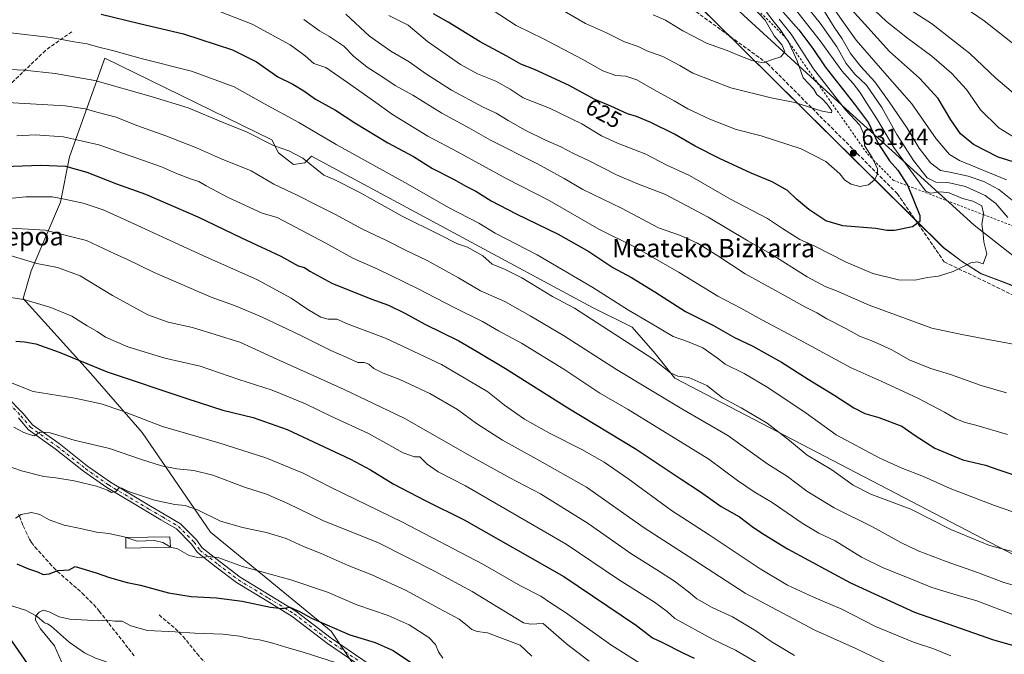
# Model space of a CAD drawing. Units: metres. Extents: x 610077 to 613503, y 4777904 to 4780273.
# Drawn here: x 610816 to 611245, y 4778305 to 4778582 of the extents above; entities that cross this region are included whole.
import ezdxf
from ezdxf.enums import TextEntityAlignment as Align

# ---------------------------------------------------------------- set-up
doc = ezdxf.new("R2010")
doc.units = ezdxf.units.M
doc.header["$MEASUREMENT"] = 0
for name, pattern in [('DGN Style 2', [1.648017, 0.98881, -0.659207]), ('DGN Style 3', [2.307223, 1.648017, -0.659207]), ('DGN Style 4', [2.638475, 1.318413, -0.659207, 0.001648, -0.659207])]:
    doc.linetypes.add(name, pattern=pattern)
for name, color, linetype, lineweight in [('Arbolado forestal CxS', 92, 'Continuous', 0), ('Camino Cxs', 7, 'Continuous', 0), ('Camino eje', 30, 'DGN Style 4', 13), ('Corriente natural lineal', 142, 'Continuous', 13), ('Curva de nivel maestra', 30, 'Continuous', 30), ('Curva de nivel normal', 30, 'Continuous', 0), ('Edificación Cxs', 1, 'Continuous', 13), ('Entidad de ámbito territorial', 7, 'Continuous', 0), ('Entidad de ámbito territorial CxS', 92, 'Continuous', 0), ('Escarpado lineal', 30, 'DGN Style 2', 0), ('Espacio natural protegido', 121, 'Continuous', 13), ('Espacio natural protegido CxS', 121, 'Continuous', 0), ('Punto de cota en terreno', 7, 'Continuous', 0), ('Rótulo de curva de nivel directora', 7, 'Continuous', 0), ('Rótulo de punto de cota en terreno', 7, 'Continuous', 0), ('Senda', 7, 'DGN Style 3', 0), ('Texto cartográfico', 7, 'Continuous', 0)]:
    doc.layers.add(name, color=color, linetype=linetype, lineweight=lineweight)
doc.styles.add('Style-Arial', font='txt')

# ---------------------------------------------------------------- blocks, each defined once
blk = doc.blocks.new('*U10')
at = {"layer": 'Arbolado forestal CxS', "color": 92, "linetype": 'Continuous', "lineweight": 0}
for points in [[(610844.0427, 4778832.2045, 531.5642), (610863.5557, 4778813.9921, 537.4191), (610873.5291, 4778784.9393, 542.1377), (610883.0689, 4778758.0545, 549.4794), (610908.6525, 4778738.1079, 572.0182), (610929.4665, 4778723.7981, 588.4478), (610934.6701, 4778691.2763, 615.5658), (610935.2871, 4778683.0513, 621.8196), (610942.4753, 4778675.6659, 627.4098), (610954.6047, 4778673.2259, 632.1725), (610992.4489, 4778672.5843, 639.2211), (610994.6111, 4778672.5475, 639.1748), (611048.2655, 4778651.6725, 644.194), (611090.6031, 4778622.4005, 646.2216), (611131.8071, 4778583.5935, 643.1426), (611176.2105, 4778542.9245, 629.7751), (611232.1897, 4778492.2521, 621.2646), (611272.0145, 4778461.0431, 617.131)], [(611308.0673, 4778318.0785, 582.3348), (611101.7115, 4778425.5567, 590.1814), (611093.1133, 4778436.3045, 591.3426), (611083.0821, 4778447.7687, 593.3747), (611065.8859, 4778456.3671, 592.3805), (610943.3621, 4778522.2869, 591.6472), (610940.4963, 4778519.4209, 590.1405), (610935.4807, 4778518.7045, 589.0974), (610929.0319, 4778523.7201, 589.9201), (610926.1659, 4778529.4523, 591.2223), (610853.3797, 4778564.9581, 594.4638), (610837.9161, 4778521.9933, 577.8302), (610834.0047, 4778502.1851, 570.3655), (610821.2051, 4778472.3201, 559.7775), (610817.6501, 4778460.2319, 556.0115), (610846.0927, 4778428.9445, 550.1715), (610869.5581, 4778401.9233, 544.1891), (610899.2959, 4778358.4299, 534.1028), (610951.9919, 4778315.3307, 525.0413), (610989.7303, 4778258.9969, 511.6333)]]:
    blk.add_polyline3d(points, dxfattribs=at)
blk = doc.blocks.new('*U11')
at = {"layer": 'Arbolado forestal CxS', "color": 92, "linetype": 'Continuous', "lineweight": 0}
blk.add_polyline3d([(611272.0145, 4778461.0431, 617.131), (611232.1897, 4778492.2521, 621.2646), (611176.2105, 4778542.9245, 629.7751), (611131.8071, 4778583.5935, 643.1426), (611090.6031, 4778622.4005, 646.2216), (611048.2655, 4778651.6725, 644.194), (610994.6111, 4778672.5475, 639.1748), (610992.4489, 4778672.5843, 639.2211), (610954.6047, 4778673.2259, 632.1725), (610942.4753, 4778675.6659, 627.4098), (610935.2871, 4778683.0513, 621.8196), (610934.6701, 4778691.2763, 615.5658), (610929.4665, 4778723.7981, 588.4478), (610908.6525, 4778738.1079, 572.0182), (610883.0689, 4778758.0545, 549.4794), (610873.5291, 4778784.9393, 542.1377), (610863.5557, 4778813.9921, 537.4191), (610844.0427, 4778832.2045, 531.5642)], dxfattribs=at)
blk = doc.blocks.new('5PATER')
at = {"layer": 'Punto de cota en terreno', "linetype": 'Continuous', "lineweight": 0}
h = blk.add_hatch(color=51, dxfattribs=at)
edge = h.paths.add_edge_path()
edge.add_ellipse((0, 0), major_axis=(-0.11, -0.111), ratio=0.999422, start_angle=0, end_angle=360)

msp = doc.modelspace()

# ---------------------------------------------------------------- linework, layer by layer
at = {"layer": 'Arbolado forestal CxS', "color": 92, "linetype": 'Continuous', "lineweight": 0}
for points in [[(610844.0427, 4778832.2045, 531.5642), (610863.5557, 4778813.9921, 537.4191), (610873.5291, 4778784.9393, 542.1377), (610883.0689, 4778758.0545, 549.4794), (610908.6525, 4778738.1079, 572.0182), (610929.4665, 4778723.7981, 588.4478), (610934.6701, 4778691.2763, 615.5658), (610935.2871, 4778683.0513, 621.8196), (610942.4753, 4778675.6659, 627.4098), (610954.6047, 4778673.2259, 632.1725), (610992.4489, 4778672.5843, 639.2211), (610994.6111, 4778672.5475, 639.1748), (611048.2655, 4778651.6725, 644.194), (611090.6031, 4778622.4005, 646.2216), (611131.8071, 4778583.5935, 643.1426), (611176.2105, 4778542.9245, 629.7751), (611232.1897, 4778492.2521, 621.2646), (611272.0145, 4778461.0431, 617.131)], [(610844.0427, 4778832.2045, 531.5642), (610863.5557, 4778813.9921, 537.4191), (610873.5291, 4778784.9393, 542.1377), (610883.0689, 4778758.0545, 549.4794), (610908.6525, 4778738.1079, 572.0182), (610929.4665, 4778723.7981, 588.4478), (610934.6701, 4778691.2763, 615.5658), (610935.2871, 4778683.0513, 621.8196), (610942.4753, 4778675.6659, 627.4098), (610954.6047, 4778673.2259, 632.1725), (610992.4489, 4778672.5843, 639.2211), (610994.6111, 4778672.5475, 639.1748), (611048.2655, 4778651.6725, 644.194), (611090.6031, 4778622.4005, 646.2216), (611131.8071, 4778583.5935, 643.1426), (611176.2105, 4778542.9245, 629.7751), (611232.1897, 4778492.2521, 621.2646), (611272.0145, 4778461.0431, 617.131)], [(610989.7303, 4778258.9969, 511.6333), (610951.9919, 4778315.3307, 525.0413), (610899.2959, 4778358.4299, 534.1028), (610869.5581, 4778401.9233, 544.1891), (610846.0927, 4778428.9445, 550.1715), (610817.6501, 4778460.2319, 556.0115), (610821.2051, 4778472.3201, 559.7775), (610834.0047, 4778502.1851, 570.3655), (610837.9161, 4778521.9933, 577.8302), (610853.3797, 4778564.9581, 594.4638), (610926.1659, 4778529.4523, 591.2223), (610929.0319, 4778523.7201, 589.9201), (610935.4807, 4778518.7045, 589.0974), (610940.4963, 4778519.4209, 590.1405), (610943.3621, 4778522.2869, 591.6472), (611065.8859, 4778456.3671, 592.3805), (611083.0821, 4778447.7687, 593.3747), (611093.1133, 4778436.3045, 591.3426), (611101.7115, 4778425.5567, 590.1814), (611308.0673, 4778318.0785, 582.3348)], [(611308.0673, 4778318.0785, 582.3348), (611101.7115, 4778425.5567, 590.1814), (611093.1133, 4778436.3045, 591.3426), (611083.0821, 4778447.7687, 593.3747), (611065.8859, 4778456.3671, 592.3805), (610943.3621, 4778522.2869, 591.6472), (610940.4963, 4778519.4209, 590.1405), (610935.4807, 4778518.7045, 589.0974), (610929.0319, 4778523.7201, 589.9201), (610926.1659, 4778529.4523, 591.2223), (610853.3797, 4778564.9581, 594.4638), (610837.9161, 4778521.9933, 577.8302), (610834.0047, 4778502.1851, 570.3655), (610821.2051, 4778472.3201, 559.7775), (610817.6501, 4778460.2319, 556.0115), (610846.0927, 4778428.9445, 550.1715), (610869.5581, 4778401.9233, 544.1891), (610899.2959, 4778358.4299, 534.1028), (610951.9919, 4778315.3307, 525.0413), (610989.7303, 4778258.9969, 511.6333)], [(611308.0673, 4778318.0785, 582.3348), (611101.7115, 4778425.5567, 590.1814), (611093.1133, 4778436.3045, 591.3426), (611083.0821, 4778447.7687, 593.3747), (611065.8859, 4778456.3671, 592.3805), (610943.3621, 4778522.2869, 591.6472), (610940.4963, 4778519.4209, 590.1405), (610935.4807, 4778518.7045, 589.0974), (610929.0319, 4778523.7201, 589.9201), (610926.1659, 4778529.4523, 591.2223), (610853.3797, 4778564.9581, 594.4638), (610837.9161, 4778521.9933, 577.8302), (610834.0047, 4778502.1851, 570.3655), (610821.2051, 4778472.3201, 559.7775), (610817.6501, 4778460.2319, 556.0115), (610846.0927, 4778428.9445, 550.1715), (610869.5581, 4778401.9233, 544.1891), (610899.2959, 4778358.4299, 534.1028), (610951.9919, 4778315.3307, 525.0413), (610989.7303, 4778258.9969, 511.6333)]]:
    msp.add_polyline3d(points, dxfattribs=at)
at = {"layer": 'Camino Cxs', "color": 7, "linetype": 'Continuous', "lineweight": 0}
for points in [[(610810.6119, 4778417.4037, 543.4406), (610817.7675, 4778410.1051, 542.3456), (610821.8077, 4778405.2289, 541.3092), (610833.3409, 4778397.0713, 539.5928), (610845.7033, 4778387.2667, 537.6104), (610855.7171, 4778380.2145, 536.3463), (610873.2883, 4778369.7287, 534.6557), (610879.1125, 4778366.3193, 533.918), (610886.2307, 4778362.1065, 533.0026), (610893.2569, 4778355.0803, 532.0352), (610895.7655, 4778351.5961, 531.4523), (610903.5585, 4778345.4731, 530.4656), (610912.3027, 4778338.8445, 528.8097), (610925.3153, 4778330.9237, 527.277), (610936.6069, 4778324.0629, 525.9079), (610951.9841, 4778312.2453, 523.4659), (610970.3437, 4778299.7211, 521.701)], [(610810.6119, 4778417.4037, 543.4406), (610817.7675, 4778410.1051, 542.3456), (610821.8077, 4778405.2289, 541.3092), (610833.3409, 4778397.0713, 539.5928), (610845.7033, 4778387.2667, 537.6104), (610855.7171, 4778380.2145, 536.3463), (610873.2883, 4778369.7287, 534.6557), (610879.1125, 4778366.3193, 533.918), (610886.2307, 4778362.1065, 533.0026), (610893.2569, 4778355.0803, 532.0352), (610895.7655, 4778351.5961, 531.4523), (610903.5585, 4778345.4731, 530.4656), (610912.3027, 4778338.8445, 528.8097), (610925.3153, 4778330.9237, 527.277), (610936.6069, 4778324.0629, 525.9079), (610951.9841, 4778312.2453, 523.4659), (610970.3437, 4778299.7211, 521.701)], [(610968.6455, 4778297.4901, 520.7842), (610950.3407, 4778309.9769, 522.9068), (610935.0221, 4778321.7495, 524.9889), (610923.8605, 4778328.5313, 526.2692), (610910.7249, 4778336.5269, 527.9894), (610901.8477, 4778343.2565, 529.6357), (610893.7245, 4778349.6389, 530.9396), (610891.1169, 4778353.2605, 531.3045), (610884.5007, 4778359.8767, 532.2774), (610877.6921, 4778363.9063, 533.1608), (610871.8635, 4778367.3181, 533.7901), (610854.1915, 4778377.8645, 535.6279), (610844.0257, 4778385.0233, 536.9149), (610831.6611, 4778394.8297, 538.9746), (610819.8883, 4778403.1569, 540.6885), (610815.6861, 4778408.2285, 541.5914)], [(610968.6455, 4778297.4901, 520.7842), (610950.3407, 4778309.9769, 522.9068), (610935.0221, 4778321.7495, 524.9889), (610923.8605, 4778328.5313, 526.2692), (610910.7249, 4778336.5269, 527.9894), (610901.8477, 4778343.2565, 529.6357), (610893.7245, 4778349.6389, 530.9396), (610891.1169, 4778353.2605, 531.3045), (610884.5007, 4778359.8767, 532.2774), (610877.6921, 4778363.9063, 533.1608), (610871.8635, 4778367.3181, 533.7901), (610854.1915, 4778377.8645, 535.6279), (610844.0257, 4778385.0233, 536.9149), (610831.6611, 4778394.8297, 538.9746), (610819.8883, 4778403.1569, 540.6885), (610815.6861, 4778408.2285, 541.5914)]]:
    msp.add_polyline3d(points, dxfattribs=at)
at = {"layer": 'Camino eje', "color": 30, "linetype": 'DGN Style 4', "lineweight": 13}
msp.add_polyline3d([(610809.6213, 4778416.4143, 543.0268), (610816.7269, 4778409.1667, 541.9259), (610820.8479, 4778404.1929, 540.9643), (610832.5009, 4778395.9505, 539.2506), (610844.8645, 4778386.1449, 537.2509), (610854.9543, 4778379.0395, 535.9642), (610872.5759, 4778368.5233, 534.1813), (610878.4023, 4778365.1127, 533.5178), (610885.3657, 4778360.9915, 532.6207), (610892.1869, 4778354.1703, 531.612), (610894.7449, 4778350.6175, 531.1556), (610902.7031, 4778344.3647, 530.0083), (610911.5139, 4778337.6857, 528.3069), (610924.5879, 4778329.7275, 526.7366), (610935.8145, 4778322.9063, 525.3644), (610951.1625, 4778311.1111, 523.1957), (610969.4945, 4778298.6055, 521.2167)], dxfattribs=at)
at = {"layer": 'Corriente natural lineal', "color": 142, "linetype": 'Continuous', "lineweight": 13}
for points in [[(610741.0001, 4778349.0001, 539.6882), (610742.9289, 4778347.9345, 539.0933), (610752.1639, 4778345.3957, 537.1082), (610761.9563, 4778344.8945, 535.2533), (610764.7493, 4778344.3945, 534.69), (610769.6281, 4778342.2401, 533.398), (610777.2233, 4778337.5391, 530.8138), (610780.4581, 4778335.9677, 530.0354), (610786.6727, 4778334.2095, 528.4958), (610791.2795, 4778331.6747, 527.7078), (610800.4435, 4778327.9327, 525.9229), (610803.1057, 4778327.2549, 525.2705), (610811.8383, 4778326.6093, 523.0416), (610818.7943, 4778324.5033, 521.927), (610823.6087, 4778321.8933, 520.9269), (610827.0001, 4778319.0001, 520.0468)], [(610827.0001, 4778319.0001, 520.0468), (610828.2917, 4778318.5519, 519.8237), (610829.8957, 4778317.4517, 519.5354), (610837.7357, 4778310.4999, 518.8503), (610844.4517, 4778305.9511, 517.6651), (610849.2467, 4778303.5915, 516.7512), (610853.5785, 4778302.1091, 516.1933), (610857.5453, 4778300.0121, 515.6069), (610861.0375, 4778297.0373, 514.6703), (610865.6517, 4778292.3533, 513.268), (610868.0155, 4778289.5429, 512.246), (610874.0493, 4778280.5337, 508.4504), (610875.5045, 4778278.9797, 507.7914)]]:
    msp.add_polyline3d(points, dxfattribs=at)
at = {"layer": 'Curva de nivel maestra', "color": 30, "linetype": 'Continuous', "lineweight": 30, "flags": 128}
for points, elevation in [([(611251.06, 4778519.2001), (611242.67, 4778521.8801), (611231.91, 4778527.3701), (611226.21, 4778532.0001), (611221.99, 4778538.1701), (611216.46, 4778547.3901), (611208.42, 4778556.2601), (611195.28, 4778567.8401), (611184.59, 4778579.8201), (611175.37, 4778589.7801)], 600), ([(610851.69, 4778584.1801), (610868.47, 4778580.0901), (610887.64, 4778575.6001), (610908.98, 4778568.6701), (610919.35, 4778563.3401), (610928.77, 4778556.9001), (610935.3, 4778553.7001), (610940.1, 4778550.8001), (610945.06, 4778547.1001), (610953.78, 4778542.3201), (610962.29, 4778536.8301), (610976.62, 4778528.1601), (610987.86, 4778522.0801), (610996.11, 4778516.9901), (611005.33, 4778512.2101), (611010.93, 4778509.1201), (611014.98, 4778507.0901), (611021.71, 4778502.9001), (611032.63, 4778497.1301), (611050.86, 4778488.3801), (611064.23, 4778480.7001), (611074.76, 4778473.8201), (611082.82, 4778469.3801), (611093.05, 4778463.2101), (611106.43, 4778454.6801), (611118.58, 4778448.5301), (611127.77, 4778443.3001), (611135.74, 4778439.5601), (611148.26, 4778432.6101), (611159.91, 4778425.1501), (611171.5, 4778418.0801), (611179.72, 4778412.6701), (611184.5, 4778410.2201), (611190.67, 4778408.3701), (611200.69, 4778404.5901), (611206.48, 4778400.6501), (611215.07, 4778395.0401), (611227.21, 4778389.9501), (611237.16, 4778387.6801), (611242.87, 4778385.6401), (611251.6, 4778382.7601)], 600), ([(611203.248, 4778509.4015), (611208.46, 4778496.4401), (611208.47, 4778493.7801), (611205.3, 4778491.4401), (611197.5, 4778489.9601), (611194.27, 4778489.9401), (611189.28, 4778490.8001), (611174.88, 4778491.8801), (611167.5, 4778494.1601), (611160.19, 4778499.0001), (611154.74, 4778503.5001), (611150.84, 4778507.2901), (611144.22, 4778511.1801), (611135.06, 4778514.8801), (611121.19, 4778521.2201), (611110.58, 4778526.6701), (611101.54, 4778531.8501), (611091.29, 4778536.9701), (611084.99, 4778539.5201), (611081.1, 4778540.7801), (611073.82, 4778544.0701), (611066.83, 4778547.0501), (611055.42, 4778553.3001), (611040.53, 4778560.1201), (611034.64, 4778562.3901), (611028.56, 4778565.8201), (611016.94, 4778572.1501), (611002.9, 4778580.6601), (610996.51, 4778584.3801)], 625), ([(611148.99, 4778585.0101), (611155.78, 4778577.3801), (611161.9, 4778569.2201), (611167.28, 4778561.1801), (611180.01, 4778544.9201), (611186.19, 4778536.8401), (611190.21, 4778528.0901), (611195.24, 4778520.2201), (611198.98, 4778516.2201), (611203.14, 4778509.6701), (611203.248, 4778509.4015)], 625), ([(610805.19, 4778517.6501), (610825.38, 4778518.3201), (610836.2, 4778517.8901), (610845.43, 4778515.3301), (610858.45, 4778510.2601), (610871.03, 4778505.7901), (610879.78, 4778501.9401), (610893.86, 4778495.8201), (610912.81, 4778486.7101), (610930.06, 4778478.7001), (610937.57, 4778474.4701), (610940.29, 4778473.8301), (610942.7, 4778472.2401), (610952.26, 4778466.9801), (610969.27, 4778460.1901), (610977.01, 4778457.4201), (610984.06, 4778453.9601), (610992.74, 4778449.1101), (611007.65, 4778441.8101), (611015.31, 4778437.3501), (611027.94, 4778429.8301), (611055.17, 4778412.6301), (611084.81, 4778394.6901), (611104.08, 4778381.8901), (611112.98, 4778375.9801), (611121.98, 4778369.6901), (611129.98, 4778365.1301), (611135.98, 4778360.4301), (611140.64, 4778357.4501), (611150.88, 4778351.1701), (611178.28, 4778336.4301), (611206.13, 4778323.6001), (611240.63, 4778311.5301), (611276.11, 4778301.5601)], 575), ([(610814.52, 4778441.6501), (610818.34, 4778441.4401), (610823.29, 4778440.5101), (610833.38, 4778436.9501), (610854.38, 4778428.3001), (610889.11, 4778416.6501), (610904.75, 4778411.6301), (610917.91, 4778408.4601), (610932.72, 4778403.2701), (610960.35, 4778390.3101), (610969.16, 4778385.6501), (610979.02, 4778379.5801), (610992.98, 4778372.2201), (611009.9, 4778363.8001), (611053.32, 4778339.1701), (611085.02, 4778317.8601), (611091.94, 4778312.5001), (611096.11, 4778310.6001), (611105.55, 4778305.7601), (611110.12, 4778303.5801)], 550), ([(610815.02, 4778344.6201), (610820.01, 4778342.5301), (610824.01, 4778341.2101), (610826.43, 4778340.0201), (610829.05, 4778340.2801), (610832.77, 4778341.8001), (610837.71, 4778342.0801), (610840.32, 4778343.4701), (610849.51, 4778340.7801), (610855.34, 4778338.7001), (610863.06, 4778336.5601), (610868.88, 4778335.4001), (610881.06, 4778332.0701), (610891, 4778330.4301), (610902, 4778329.8201), (610913.2, 4778328.4201), (610925.5, 4778325.7401), (610930.58, 4778325.2201), (610934, 4778325.7401), (610938.51, 4778323.7401), (610943.35, 4778321.0101), (610960.12, 4778313.7801), (610971.13, 4778310.3601), (610978.95, 4778306.8401), (610987.86, 4778301.0201)], 525), ([(610812.78, 4778268.1801), (610816.24, 4778272.5201), (610818.74, 4778279.3001), (610820.57, 4778289.8001), (610820.94, 4778297.5001), (610819.64, 4778301.2601), (610806.64, 4778319.6401)], 525)]:
    msp.add_lwpolyline(points, dxfattribs=dict(at, elevation=elevation))
at = {"layer": 'Curva de nivel normal', "color": 30, "linetype": 'Continuous', "lineweight": 0, "flags": 128}
for points, elevation in [([(611246.32, 4778512.01), (611225.73, 4778520.36), (611221.45, 4778523.02), (611215.66, 4778529.84), (611204.97, 4778545.16), (611194.29, 4778557.3), (611180.82, 4778572.84), (611174.71, 4778581.43), (611167.3, 4778592.09), (611161.98, 4778599.24), (611155.56, 4778608.72), (611149.55, 4778616.1), (611138.08, 4778631.11), (611130.64, 4778642.78), (611115.72, 4778662.52), (611102.71, 4778680.61), (611088.97, 4778697.6), (611080.26, 4778705.61), (611063.36, 4778716.11), (611056.01, 4778719.5), (611039.54, 4778725.07), (611019.06, 4778726.81), (611011.21, 4778726.92)], 605), ([(611092.34, 4778583.88), (611097.71, 4778581.6), (611105.26, 4778576.86), (611109.65, 4778574.52), (611115.48, 4778571.57), (611124.49, 4778568.36), (611128.65, 4778566.54), (611135.28, 4778563.91), (611140.26, 4778562.94), (611144.31, 4778564.36), (611147.94, 4778565.51), (611149.62, 4778567.73), (611148.51, 4778570.59), (611145.09, 4778574.75), (611141.1, 4778581.52), (611130.58, 4778592.8)], 640), ([(611252.34, 4778528.85), (611242.89, 4778534.6), (611235.02, 4778542.5), (611228.82, 4778551.32), (611222.29, 4778558.4), (611213.74, 4778565.88), (611203.15, 4778573.64), (611193.94, 4778581.02), (611183.44, 4778591.07)], 595), ([(610896.64, 4778588), (610917.49, 4778579.82), (610934.06, 4778570.81), (610940.57, 4778566.06), (610944.42, 4778562.62), (610949.59, 4778560.92), (610959.02, 4778554.41), (610970.42, 4778546.47), (610978.71, 4778540.44), (610994.08, 4778531), (611007.31, 4778524.04), (611028.47, 4778512.39), (611046.99, 4778503.05), (611068.61, 4778490.5), (611084.21, 4778482.72), (611103.6, 4778471.68), (611120.42, 4778461.23), (611130.52, 4778456.11), (611139.67, 4778451.04), (611156.05, 4778442.33), (611178.51, 4778430.09), (611191.63, 4778424.29), (611207.6, 4778416.85), (611219.2, 4778410.78), (611224.16, 4778407.78), (611228.23, 4778406.28), (611232.86, 4778405.15), (611246.7, 4778400.96)], 605), ([(610977.11, 4778583.64), (610985.45, 4778579.32), (610994.01, 4778572.22), (611008.37, 4778562.24), (611015.7, 4778558.1), (611023.72, 4778554.98), (611029.96, 4778551.43), (611035.58, 4778547.7), (611047.1, 4778543.18), (611061.18, 4778536.34), (611069.79, 4778531.2), (611076.71, 4778527.97), (611089.08, 4778523.21), (611098.26, 4778518.36), (611108.1, 4778513.84), (611125.92, 4778503.6), (611142.06, 4778495.08), (611148.62, 4778490.72), (611156.18, 4778486.02), (611162.49, 4778483.27), (611176.39, 4778476.1), (611187.97, 4778471.22), (611199.16, 4778468.44), (611206.29, 4778468.31), (611211.92, 4778469.5), (611216.62, 4778469.99), (611222.97, 4778471.98), (611230.77, 4778475.83), (611233.54, 4778476.24), (611236.16, 4778475.34), (611237.65, 4778479.81), (611236.44, 4778485), (611236.14, 4778488.39), (611235.47, 4778492.64), (611236.2026, 4778496.8261), (611236.31, 4778497.44), (611235.55, 4778500.62), (611231.66, 4778502.7), (611227.16, 4778503.88), (611221.22, 4778506.26), (611217.63, 4778506.77), (611213.1, 4778506.2), (611211.11, 4778507.09), (611209.66, 4778508.9), (611197.11, 4778526.01), (611190.12, 4778538.06), (611185.56, 4778545.08), (611182.4, 4778550.18), (611179.46, 4778553.98), (611174.54, 4778559.5), (611165.12, 4778572.51), (611152.15, 4778589.03)], 620), ([(611250.18, 4778570.46), (611236.5, 4778581.24), (611225.04, 4778589.08)], 585), ([(610958.33, 4778584.19), (610968.72, 4778574.55), (610978, 4778568), (610985.88, 4778563.43), (610993.12, 4778558.36), (611004.37, 4778550.99), (611017.96, 4778543.72), (611023.93, 4778540.98), (611029.03, 4778537.78), (611036.53, 4778533.68), (611045.11, 4778529.39), (611052.07, 4778526.29), (611057.54, 4778523.45), (611064.12, 4778520.44), (611076.28, 4778514.23), (611085.22, 4778510.37), (611097.66, 4778505.53), (611116.32, 4778495.68), (611133.53, 4778485.42), (611143.34, 4778479.9), (611159.45, 4778469.69), (611167.25, 4778465.5), (611172.23, 4778463.59), (611186.4, 4778457.31), (611213.79, 4778447.36), (611226.82, 4778444.61), (611236.72, 4778442.67), (611257.17, 4778439)], 615), ([(611022.17, 4778586.04), (611032.6, 4778579.29), (611044.43, 4778573.43), (611061.65, 4778564.43), (611070.31, 4778559.51), (611075.98, 4778557.46), (611080.35, 4778557.14), (611085.14, 4778555.5), (611092.72, 4778551.14), (611101.44, 4778546.45), (611107.43, 4778542.91), (611117, 4778538.4), (611128.4, 4778533.98), (611139.31, 4778531.2), (611156.76, 4778525.42), (611167.48, 4778519.91), (611173.6, 4778514.6), (611175.78, 4778511.91), (611178.58, 4778510.11), (611182.32, 4778509.1), (611186.08, 4778509.79), (611188.76, 4778511.94), (611190.12, 4778514.41), (611190.1, 4778516.8), (611188.3255, 4778520.5883), (611187.8, 4778521.71), (611184.4, 4778526.91), (611184.26, 4778531.58), (611182.33, 4778535.84), (611176.15, 4778542.41), (611162.1, 4778560.31), (611152.37, 4778575.39), (611147.18, 4778581.99)], 630), ([(611051.79, 4778586.46), (611062.86, 4778580.1), (611071.96, 4778575.97), (611079.86, 4778572.15), (611085.68, 4778570.07), (611089.6, 4778568.2), (611096.46, 4778565.68), (611103.98, 4778561.87), (611109.59, 4778558.45), (611126.08, 4778552.11), (611143.67, 4778547.66), (611153.97, 4778545.68), (611165.97, 4778541.84), (611169.99, 4778541.24), (611170.2, 4778541.98), (611168.11, 4778544.88), (611166.15, 4778547.14), (611163.69, 4778549.16), (611162.15, 4778551.7), (611157.72, 4778556.41), (611155.08, 4778563.88), (611151.21, 4778572.06), (611149.6524, 4778574.377), (611147.6, 4778577.43), (611144.96, 4778580.66), (611141.64, 4778584.99)], 635), ([(611246.92, 4778495.5), (611241.56, 4778501.63), (611237.02, 4778505.2), (611228.41, 4778509.03), (611220.72, 4778510.87), (611215.5, 4778510.97), (611211.66, 4778512.89), (611205.79, 4778520.36), (611198.52, 4778531.75), (611191.88, 4778543.45), (611185.25, 4778553.19), (611180.24, 4778558.03), (611176.44, 4778562.67), (611172.3, 4778569.93), (611165.04, 4778580.26), (611160.09, 4778586.32)], 615), ([(611248.73, 4778503.15), (611242.91, 4778507.82), (611236.45, 4778511.32), (611229.63, 4778513.63), (611221.56, 4778515.31), (611217.52, 4778516.06), (611213.2, 4778519.44), (611208.21, 4778525.78), (611203.03, 4778534.43), (611195.08, 4778545.98), (611188.96, 4778554.69), (611182.74, 4778561.41), (611178.32, 4778566.99), (611174.64, 4778573.45), (611171.24, 4778578.56), (611166.28, 4778586.45)], 610), ([(611251.18, 4778548.2), (611241.69, 4778556.21), (611230.24, 4778566.97), (611213.66, 4778580.03), (611204.72, 4778585.81)], 590), ([(610940.1, 4778581.85), (610946.9, 4778576.89), (610951.01, 4778574.6), (610957.52, 4778570.28), (610961.7, 4778565.89), (610967.71, 4778561.08), (610974.52, 4778556.73), (610979.91, 4778553.12), (610987.48, 4778548.81), (611000.25, 4778541), (611012.28, 4778534.52), (611021.4, 4778529.33), (611041.52, 4778519.04), (611053.45, 4778512.51), (611061.6, 4778507.77), (611078.45, 4778499.64), (611094.63, 4778491.1), (611104.15, 4778487.71), (611111.58, 4778484.35), (611120.46, 4778478.84), (611132.35, 4778470.97), (611149.82, 4778461.45), (611158.35, 4778456.66), (611163.68, 4778454.02), (611167.91, 4778451.49), (611176.32, 4778447.24), (611182.27, 4778443.93), (611188.33, 4778441.55), (611196.26, 4778437.91), (611204.21, 4778433.46), (611213.25, 4778429.83), (611221.94, 4778427.19), (611235.29, 4778422.37), (611246.28, 4778419.13)], 610), ([(610812.14, 4778576.02), (610829.72, 4778574.03), (610839.95, 4778572.15), (610845.64, 4778571.3), (610850.14, 4778569.9), (610857.23, 4778568.14), (610869.1, 4778564.86), (610891.11, 4778559.3), (610909.69, 4778552.5), (610922.92, 4778545.13), (610937.89, 4778536.99), (610954.2, 4778527.31), (610985.33, 4778510.11), (611003.06, 4778499.94), (611016.24, 4778493.1), (611023.5, 4778488.69), (611041.68, 4778479.28), (611066.04, 4778465.1), (611081.57, 4778455.25), (611091.04, 4778449.73), (611101.02, 4778443.66), (611107.24, 4778441.56), (611113.89, 4778438.79), (611120.31, 4778434.21), (611123.71, 4778431.6), (611131.98, 4778427.63), (611142.31, 4778421.45), (611158.99, 4778410.34), (611172.05, 4778400.93), (611191.13, 4778390.76), (611200.42, 4778386.51), (611210.06, 4778382.74), (611221.78, 4778377.54), (611241.12, 4778370.04), (611249.1, 4778367.33)], 595), ([(610805.63, 4778560.38), (610818.2, 4778559.72), (610831.71, 4778558.33), (610848.95, 4778555.22), (610873.48, 4778548.3), (610889.64, 4778543.41), (610904.82, 4778537.01), (610915.33, 4778532.82), (610926.78, 4778526.97), (610933.53, 4778524.57), (610939.59, 4778521.38), (610945.74, 4778516.53), (610948.7, 4778514), (610953.33, 4778512.12), (610964.23, 4778506.58), (610982.88, 4778496.11), (610998.78, 4778488.38), (611006.95, 4778484.12), (611011.35, 4778482.7), (611018, 4778478.84), (611022.06, 4778475.28), (611027.5, 4778473.05), (611035, 4778469.22), (611048.38, 4778461.22), (611057.97, 4778456.11), (611092.12, 4778434.01), (611099.84, 4778427.88), (611103.05, 4778426.49), (611107.79, 4778425.82), (611115.74, 4778422.31), (611122.55, 4778417.07), (611130.61, 4778412.66), (611141.91, 4778405.92), (611151.74, 4778398.35), (611159.39, 4778391.97), (611170.1, 4778385.65), (611179.45, 4778378.89), (611187.08, 4778374.97), (611204.53, 4778368.45), (611222, 4778359.58), (611238.84, 4778352.67), (611249.96, 4778349.79)], 590), ([(610808.35, 4778545.89), (610835.96, 4778544.16), (610844.76, 4778542.95), (610850.46, 4778541.28), (610858.24, 4778539.3), (610867.25, 4778535.72), (610879.97, 4778531.13), (610893.25, 4778525.94), (610903.68, 4778521.35), (610917.04, 4778515.87), (610927.03, 4778510.07), (610937.5, 4778505.13), (610945.35, 4778501.08), (610953.56, 4778497.09), (610965.68, 4778490.48), (610976, 4778485.58), (610984.33, 4778481.31), (610993.8, 4778476.89), (611007.42, 4778469.25), (611017.02, 4778463.67), (611027.71, 4778459.01), (611038.63, 4778452.73), (611053.15, 4778444.18), (611076.32, 4778429.37), (611104.83, 4778412.14), (611124.78, 4778400.58), (611142.32, 4778388.15), (611150.77, 4778382.68), (611159.22, 4778376.39), (611171.1, 4778369.02), (611187.91, 4778360.83), (611200.26, 4778354.02), (611207.78, 4778350.4), (611220.05, 4778345.64), (611233.65, 4778340.87), (611245.17, 4778336.59), (611256.06, 4778333.56)], 585), ([(610814.97, 4778531.13), (610823.01, 4778531.6), (610835.34, 4778530.69), (610850.65, 4778527.2), (610878.08, 4778517.61), (610884.6, 4778514.8), (610891.08, 4778512.21), (610894.3, 4778511.23), (610897.52, 4778509.32), (610907.13, 4778504.35), (610921.9, 4778497.5), (610928.41, 4778495.64), (610949.68, 4778484.4), (610961.45, 4778477.92), (610972.24, 4778473.11), (610989.65, 4778464.64), (611005.78, 4778456.28), (611017.94, 4778450.28), (611024.87, 4778446.25), (611034.89, 4778440.75), (611053.38, 4778429.46), (611068.98, 4778419.1), (611081.36, 4778411.93), (611116.61, 4778390.25), (611128.98, 4778381.05), (611136.31, 4778376.02), (611144.13, 4778371.33), (611157.28, 4778362.36), (611164.5, 4778358.09), (611171.6, 4778354.67), (611183.15, 4778347.64), (611192.47, 4778342.87), (611203.84, 4778338.43), (611213.74, 4778334.41), (611224.73, 4778330.96), (611233.31, 4778328.5), (611250.88, 4778321.91)], 580), ([(610805.7, 4778503.33), (610818.84, 4778504.52), (610830.34, 4778504.64), (610835.67, 4778503.63), (610843.92, 4778501.76), (610852.66, 4778498.86), (610863.14, 4778494.17), (610876.65, 4778487.87), (610896.05, 4778479.03), (610919.83, 4778468.36), (610934.51, 4778460.44), (610941.83, 4778455.47), (610947.41, 4778452.14), (610950.63, 4778451.22), (610954.36, 4778451.3), (610959.32, 4778449.06), (610975.65, 4778443.02), (611000.05, 4778431.56), (611012.44, 4778424.32), (611020.2, 4778419.57), (611027.56, 4778413.83), (611036.24, 4778407.69), (611047.16, 4778401.54), (611061.26, 4778394.53), (611071, 4778388.91), (611081.27, 4778381.85), (611100.35, 4778367.93), (611116.68, 4778357.28), (611138.85, 4778342.52), (611150.8, 4778335.42), (611162.22, 4778330.22), (611174.47, 4778324.98), (611189.21, 4778317.4), (611205.79, 4778310.61), (611214.14, 4778307.74), (611221.97, 4778304.58)], 570), ([(611195.19, 4778300.83), (611180.63, 4778307.85), (611162.71, 4778315.82), (611132.36, 4778331.9), (611107.49, 4778348.07), (611088.42, 4778360.35), (611063.3, 4778378.09), (611041.64, 4778390.28), (611026.65, 4778398.56), (611015.27, 4778405.88), (611006.96, 4778411.92), (610995, 4778418.88), (610981.89, 4778425.02), (610974.65, 4778427.68), (610970.55, 4778429.72), (610968.32, 4778431.65), (610966.32, 4778432.4), (610963.59, 4778432.44), (610958.44, 4778434.67), (610951.75, 4778437.56), (610938.74, 4778444.2), (610921.58, 4778452.32), (610909.81, 4778457.22), (610899.68, 4778460.8), (610874.77, 4778471.6), (610863.22, 4778477.32), (610857.62, 4778479.81), (610845.3, 4778485.5), (610827.32, 4778490.01), (610809.84, 4778491.01)], 565), ([(610810.61, 4778479.46), (610823.64, 4778475.54), (610832.72, 4778473.73), (610842.58, 4778470.15), (610856.66, 4778461.6), (610872.04, 4778453.17), (610880.94, 4778449.97), (610891.46, 4778447.69), (610912.08, 4778441.3), (610928.22, 4778433.88), (610957.66, 4778420.68), (610983.81, 4778408.17), (611013.56, 4778391.11), (611029.85, 4778382.08), (611043.23, 4778375.13), (611063.96, 4778362.2), (611082.55, 4778349.13), (611093.88, 4778342.13), (611101.58, 4778337.11), (611107.74, 4778332.44), (611111.28, 4778329.46), (611117.99, 4778325.62), (611126.9, 4778321.53), (611136.98, 4778315.45), (611143.7, 4778310.76), (611153.9, 4778304.75)], 560), ([(611143.78, 4778297.93), (611128.16, 4778307.07), (611118.15, 4778311.82), (611101.72, 4778320.91), (611098.43, 4778323.93), (611092.8, 4778327.97), (611077.14, 4778337.79), (611054.34, 4778353.2), (611010.44, 4778378.67), (610998.59, 4778384.81), (610993.74, 4778388.04), (610990.59, 4778391.3), (610988.23, 4778391.36), (610983.32, 4778393.08), (610968.27, 4778401.48), (610951.85, 4778409.07), (610940.82, 4778414.37), (610926.19, 4778420.41), (610911.78, 4778425), (610894.88, 4778430.76), (610879.41, 4778434.28), (610863.32, 4778439.18), (610853.64, 4778443.46), (610850.01, 4778445.88), (610845.67, 4778448.37), (610838.92, 4778452.6), (610829.83, 4778456.43), (610818.62, 4778459.73), (610808.8, 4778461.31)], 555), ([(610811.5, 4778423.98), (610822.11, 4778419.8), (610840.27, 4778416.8), (610851.74, 4778414.38), (610860.7, 4778411.31), (610878.39, 4778404.5), (610902.96, 4778397.45), (610923.47, 4778390.92), (610939.74, 4778384.12), (610952.22, 4778377.77), (610983.08, 4778362.81), (611018.02, 4778344.58), (611034.49, 4778335.06), (611043.31, 4778330.54), (611047.48, 4778327.68), (611054.06, 4778323.45), (611073.78, 4778309.36), (611097.98, 4778294.07)], 545), ([(610813.63, 4778404.22), (610817.97, 4778401.88), (610820.98, 4778400.86), (610822.57, 4778400.44), (610825.06, 4778402.02), (610829.54, 4778401.77), (610839.98, 4778398.61), (610855.39, 4778394.86), (610869.24, 4778390.06), (610878.02, 4778387.38), (610884.72, 4778386.11), (610892.07, 4778385.41), (610900.44, 4778383.28), (610914.21, 4778378.1), (610923.73, 4778374.96), (610933.14, 4778370.99), (610948.31, 4778363.54), (610972.62, 4778353.76), (610997.25, 4778341.3), (611013.34, 4778332.66), (611032.42, 4778321), (611035.85, 4778319.02), (611038.86, 4778318.33), (611044.32, 4778318.68), (611054.58, 4778309.81), (611064.38, 4778302.2)], 540), ([(610810.37, 4778387.56), (610816.97, 4778385.14), (610826.68, 4778382.77), (610831.94, 4778382.2), (610840, 4778380.89), (610849.61, 4778378.49), (610854.5, 4778376.72), (610856.27, 4778375.82), (610858.16, 4778376.18), (610859.48, 4778377.57), (610860.43, 4778377.78), (610863.64, 4778376.24), (610875.01, 4778372.44), (610883.81, 4778370.48), (610888.39, 4778370.05), (610893.67, 4778368.17), (610903.75, 4778363.32), (610913.35, 4778360.46), (610923.76, 4778358.36), (610932.36, 4778355.68), (610939.95, 4778352.18), (610947.66, 4778349.14), (610959.33, 4778344), (610969.66, 4778339.87), (610984.32, 4778333.2), (610999.04, 4778325.19), (611007.74, 4778320.52), (611011.24, 4778317.8), (611013.21, 4778316.02), (611015.65, 4778315.22), (611020.09, 4778314.67), (611034.34, 4778309.2), (611039.45, 4778304.42)], 535), ([(610862.6727, 4778356.134), (610861.67, 4778356.47), (610855.01, 4778357.85), (610849.72, 4778358.42), (610842.78, 4778360.03), (610835.66, 4778361.55), (610828.99, 4778363.9), (610824.92, 4778366.14), (610821.42, 4778367.04), (610816.92, 4778366.16), (610814.35, 4778364.57)], 530), ([(610881.974, 4778351.9899), (610881.75, 4778352.05), (610878.61, 4778354.02), (610875.01, 4778354.82), (610867.34, 4778354.57), (610862.6727, 4778356.134)], 530), ([(611000.55, 4778303.56), (610998.67, 4778306.37), (610997.44, 4778309.56), (610994.48, 4778312.52), (610985.9, 4778318.14), (610976.82, 4778322.2), (610963.1, 4778326.8), (610950.42, 4778332.36), (610934.44, 4778337.73), (610913.33, 4778343.5), (610903.03, 4778347.3), (610898.48, 4778347.89), (610894.38, 4778347.28), (610890.02, 4778348.3), (610884.99, 4778351.18), (610881.974, 4778351.9899)], 530), ([(610834.41, 4778301.96), (610831.34, 4778308.89), (610825.21, 4778316.42), (610823.07, 4778320.17), (610823.27, 4778321.98), (610824.68, 4778323.68), (610826.44, 4778324.42), (610829.08, 4778323.76), (610833.42, 4778321.63), (610838.07, 4778320.62), (610845.69, 4778320.18), (610850.4, 4778319.82), (610854.24, 4778320.14), (610857.66, 4778319.64), (610860.8, 4778319.68), (610864.6, 4778317.7), (610871.87, 4778315.62), (610884, 4778315.1), (610892.51, 4778314.43), (610904.73, 4778314), (610912.01, 4778313.2), (610916.38, 4778312.17), (610920.66, 4778311.55), (610926.56, 4778310.12), (610932.15, 4778308.3), (610939.69, 4778306.24), (610957.48, 4778300.48)], 520)]:
    msp.add_lwpolyline(points, dxfattribs=dict(at, elevation=elevation))
at = {"layer": 'Edificación Cxs', "color": 1, "linetype": 'Continuous', "lineweight": 13, "elevation": 531.4807, "flags": 128}
msp.add_lwpolyline([(610881.9801, 4778351.9901), (610862.5001, 4778351.5101), (610862.4401, 4778356.1301), (610881.6001, 4778356.4601), (610881.8001, 4778354.2301)], close=True, dxfattribs=at)
at = {"layer": 'Edificación Cxs', "color": 1, "linetype": 'Continuous', "lineweight": 13}
msp.add_polyline3d([(610881.9801, 4778351.9901, 530.6878), (610862.5001, 4778351.5101, 529.8939), (610862.4401, 4778356.1301, 530.8153), (610881.6001, 4778356.4601, 531.4807), (610881.8001, 4778354.2301, 531.1181), (610881.9801, 4778351.9901, 530.6878)], dxfattribs=at)
at = {"layer": 'Entidad de ámbito territorial', "color": 7, "linetype": 'Continuous', "lineweight": 0, "flags": 128}
for points in [[(611131.4336, 4778568.8918), (611062.4248, 4778637.2678), (611016.1785, 4778656.0752)], [(611131.4336, 4778568.8918), (611062.4248, 4778637.2678), (611016.1785, 4778656.0752)], [(611225.9508, 4778477.1042), (611218.8418, 4778482.2849), (611131.4336, 4778568.8918)], [(611225.9508, 4778477.1042), (611218.8418, 4778482.2849), (611131.4336, 4778568.8918)], [(611225.967, 4778477.0922), (611225.9508, 4778477.1042)], [(611225.967, 4778477.0922), (611225.9508, 4778477.1042)], [(611285.2969, 4778456.2756), (611273.4398, 4778457.6038), (611259.5838, 4778461.2018), (611247.1119, 4778466.712), (611235.1548, 4778471.2099), (611226.6179, 4778476.6179), (611225.967, 4778477.0922)], [(611285.2969, 4778456.2756), (611273.4398, 4778457.6038), (611259.5838, 4778461.2018), (611247.1119, 4778466.712), (611235.1548, 4778471.2099), (611226.6179, 4778476.6179), (611225.967, 4778477.0922)]]:
    msp.add_lwpolyline(points, dxfattribs=at)
at = {"layer": 'Entidad de ámbito territorial CxS', "color": 92, "linetype": 'Continuous', "lineweight": 0, "flags": 128}
for points in [[(611247.1119, 4778466.712), (611235.1548, 4778471.2099), (611226.6179, 4778476.6179), (611225.967, 4778477.0922), (611225.9508, 4778477.1042), (611218.8418, 4778482.2849), (611131.4336, 4778568.8918), (611062.4248, 4778637.2678), (611016.1785, 4778656.0751), (611016.0283, 4778656.1364), (611010.1328, 4778658.5339), (610888.3709, 4778665.955), (610880.7321, 4778690.2812), (610851.2449, 4778784.1849), (610842.012, 4778813.2247), (610841.9399, 4778813.4517), (610831.1519, 4778847.383)], [(610765.772, 4778570.633), (610888.3709, 4778665.955), (611010.1328, 4778658.5339), (611016.0283, 4778656.1364), (611016.1785, 4778656.0751), (611062.4248, 4778637.2678), (611131.4336, 4778568.8918), (611218.8418, 4778482.2849), (611225.9508, 4778477.1042), (611225.967, 4778477.0922), (611226.6179, 4778476.6179), (611235.1548, 4778471.2099), (611247.1119, 4778466.712)]]:
    msp.add_lwpolyline(points, dxfattribs=at)
at = {"layer": 'Escarpado lineal', "color": 30, "linetype": 'DGN Style 2', "lineweight": 0}
msp.add_polyline3d([(611082.32, 4778640.4101, 638.1136), (611120.1675, 4778603.2929, 640.6018), (611123.8594, 4778599.6722, 639.7452), (611149.6524, 4778574.377, 635.0944), (611149.69, 4778574.3401, 635.0954), (611185.69, 4778523.2801, 630.183), (611188.3255, 4778520.5883, 629.9452), (611196.91, 4778511.8201, 628.2067), (611203.248, 4778509.4015, 624.449), (611236.2026, 4778496.8261, 619.9153), (611254.1076, 4778489.9935, 613.6296), (611263, 4778486.6001, 611.8126), (611289.7337, 4778470.9171, 609.6463), (611294.28, 4778468.2501, 609.2023), (611323.62, 4778445.6701, 605.5684)], dxfattribs=at)
at = {"layer": 'Espacio natural protegido', "color": 121, "linetype": 'Continuous', "lineweight": 13, "flags": 128}
for points in [[(611131.4336, 4778568.8918), (611062.4227, 4778637.0466), (611016.1785, 4778656.0752)], [(611131.4336, 4778568.8918), (611062.4248, 4778637.2678), (611016.1785, 4778656.0752)], [(611225.9508, 4778477.1042), (611218.8418, 4778482.2849), (611131.4336, 4778568.8918)], [(611225.9508, 4778477.1042), (611218.8634, 4778482.5474), (611131.4336, 4778568.8918)], [(611225.967, 4778477.0922), (611225.9508, 4778477.1042)], [(611225.967, 4778477.0922), (611225.9508, 4778477.1042)], [(611285.2969, 4778456.2756), (611273.4268, 4778457.5476), (611259.5516, 4778461.0475), (611247.1764, 4778466.5475), (611235.1762, 4778471.0475), (611226.676, 4778476.5474), (611225.967, 4778477.0922)], [(611285.2969, 4778456.2756), (611273.4398, 4778457.6038), (611259.5838, 4778461.2018), (611247.1119, 4778466.712), (611235.1548, 4778471.2099), (611226.6179, 4778476.6179), (611225.967, 4778477.0922)]]:
    msp.add_lwpolyline(points, dxfattribs=at)
at = {"layer": 'Espacio natural protegido CxS', "color": 121, "linetype": 'Continuous', "lineweight": 0, "flags": 128}
for points in [[(611247.1119, 4778466.712), (611235.1548, 4778471.2099), (611226.6179, 4778476.6179), (611225.967, 4778477.0922), (611225.9508, 4778477.1042), (611218.8418, 4778482.2849), (611131.4336, 4778568.8918), (611062.4248, 4778637.2678), (611016.1785, 4778656.0751), (611016.0283, 4778656.1364), (611010.1328, 4778658.5339), (610888.3709, 4778665.955), (610880.7321, 4778690.2812), (610851.2449, 4778784.1849), (610842.012, 4778813.2247), (610841.9399, 4778813.4517), (610831.1519, 4778847.383)], [(611247.1764, 4778466.5475), (611235.1762, 4778471.0475), (611226.676, 4778476.5474), (611225.967, 4778477.0922), (611225.9508, 4778477.1042), (611218.8634, 4778482.5474), (611131.4336, 4778568.8918), (611062.4227, 4778637.0466), (611016.1785, 4778656.0751), (611016.0283, 4778656.1364), (611010.1718, 4778658.5464), (610888.3573, 4778666.0462), (610880.7321, 4778690.2812), (610851.2311, 4778784.0457), (610842.012, 4778813.2247), (610841.9399, 4778813.4517), (610831.1679, 4778847.5454)]]:
    msp.add_lwpolyline(points, dxfattribs=at)
at = {"layer": 'Senda', "color": 7, "linetype": 'DGN Style 3', "lineweight": 0}
for points in [[(611105.3329, 4778589.3515, 643.1151), (611142.1561, 4778562.6371, 640.1121), (611198.6463, 4778505.985, 630.4529), (611219.1312, 4778476.2604, 622.0361), (611255.931, 4778458.5105, 618.1945)], [(610838.9433, 4778576.5321, 596.8378), (610827.4097, 4778568.3679, 593.55), (610813.4137, 4778554.8903, 588.7505), (610805.1197, 4778547.3739, 585.9013), (610800.7137, 4778543.4861, 584.2157), (610787.2361, 4778534.0259, 579.6619), (610775.5729, 4778525.4729, 575.5536), (610762.8727, 4778516.5309, 570.8653), (610751.0799, 4778507.5891, 566.8282), (610737.8615, 4778497.3513, 563.8781), (610724.5801, 4778488.1601, 562.7869), (610716.7501, 4778481.9101, 562.2977), (610708.6901, 4778479.3401, 561.9058), (610699.9801, 4778475.5501, 561.2481), (610691.6301, 4778470.9701, 560.7936), (610684.0001, 4778466.0101, 563.8233), (610682.8779, 4778464.518, 566.4291)], [(610866.1651, 4778304.6151, 517.1649), (610864.6201, 4778306.5401, 517.6909), (610863.3651, 4778308.1351, 518.1146), (610861.8601, 4778310.0901, 518.6013), (610853.2651, 4778320.9701, 520.709), (610851.7701, 4778322.9251, 521.031), (610850.9951, 4778323.9251, 521.3254), (610849.4401, 4778325.8401, 521.8306), (610847.8551, 4778327.5401, 522.206), (610844.3701, 4778331.0201, 523.2395), (610842.5651, 4778332.6951, 523.5763), (610840.9751, 4778334.1151, 523.9625), (610839.1051, 4778335.7251, 524.3704), (610833.7901, 4778340.3801, 525.5197), (610831.9201, 4778342.0251, 525.9301), (610830.1951, 4778343.8101, 526.3991), (610828.6051, 4778345.6551, 526.8387), (610823.8001, 4778350.9851, 528.0341), (610822.1751, 4778352.8251, 528.392), (610821.3751, 4778354.0201, 528.6778), (610820.4851, 4778355.3601, 528.9713), (610819.4201, 4778357.6201, 529.4247), (610818.4101, 4778359.7701, 529.7861), (610817.6451, 4778361.5851, 530.0986), (610816.6951, 4778363.8501, 530.5598), (610815.7501, 4778366.1151, 531.0193)], [(610876.9401, 4778322.3801, 523.0552), (610884.0301, 4778316.5301, 521.3679), (610887.4101, 4778313.0201, 520.1924), (610893.5301, 4778305.4901, 517.6908), (610902.7701, 4778294.7401, 514.4972), (610910.2201, 4778286.5201, 512.4126), (610918.6401, 4778275.4601, 509.3874), (610922.0701, 4778271.9701, 508.4974), (610925.1801, 4778269.3901, 507.8834), (610929.1701, 4778266.4601, 506.9972), (610934.2401, 4778263.1701, 505.8254), (610939.0301, 4778256.9901, 503.7495), (610943.0201, 4778251.4501, 501.9815), (610947.6101, 4778248.4701, 501.036), (610950.2901, 4778244.4301, 499.7782), (610952.9501, 4778236.7101, 497.1256), (610954.8701, 4778229.6201, 495.2022), (610955.6701, 4778223.2401, 492.5667), (610955.4401, 4778216.2901, 490.3492)]]:
    msp.add_polyline3d(points, dxfattribs=at)

# ---------------------------------------------------------------- block references
at = {"layer": 'Arbolado forestal CxS', "color": 92, "linetype": 'Continuous', "lineweight": 0}
for name in ['*U11', '*U10']:
    msp.add_blockref(name, (0, 0), dxfattribs=at)
at = {"layer": 'Punto de cota en terreno', "color": 7, "linetype": 'Continuous', "lineweight": 0, "xscale": 10, "yscale": 10, "zscale": 10}
msp.add_blockref('5PATER', (611179.56, 4778523.68, 631.44), dxfattribs=at)

# ---------------------------------------------------------------- texts
at = {"layer": 'Rótulo de curva de nivel directora', "color": 7, "linetype": 'Continuous', "lineweight": 0, "style": 'Style-Arial'}
msp.add_text('625', height=7, rotation=331.28754, dxfattribs=at).set_placement((611070.7509, 4778540.8768), align=Align.MIDDLE_CENTER)
at = {"layer": 'Rótulo de punto de cota en terreno', "color": 7, "linetype": 'Continuous', "lineweight": 0, "style": 'Style-Arial'}
msp.add_text('631,44', height=7, dxfattribs=at).set_placement((611183.0878, 4778527.2078))
at = {"layer": 'Texto cartográfico', "color": 7, "linetype": 'Continuous', "lineweight": 0, "style": 'Style-Arial'}
for s, p in [('Meateko Lepoa', (610796.4743, 4778487.3911)), ('Meateko Bizkarra', (611118.5902, 4778482.2302))]:
    msp.add_text(s, height=8, dxfattribs=at).set_placement(p, align=Align.MIDDLE_CENTER)

doc.saveas('drawing.dxf')
